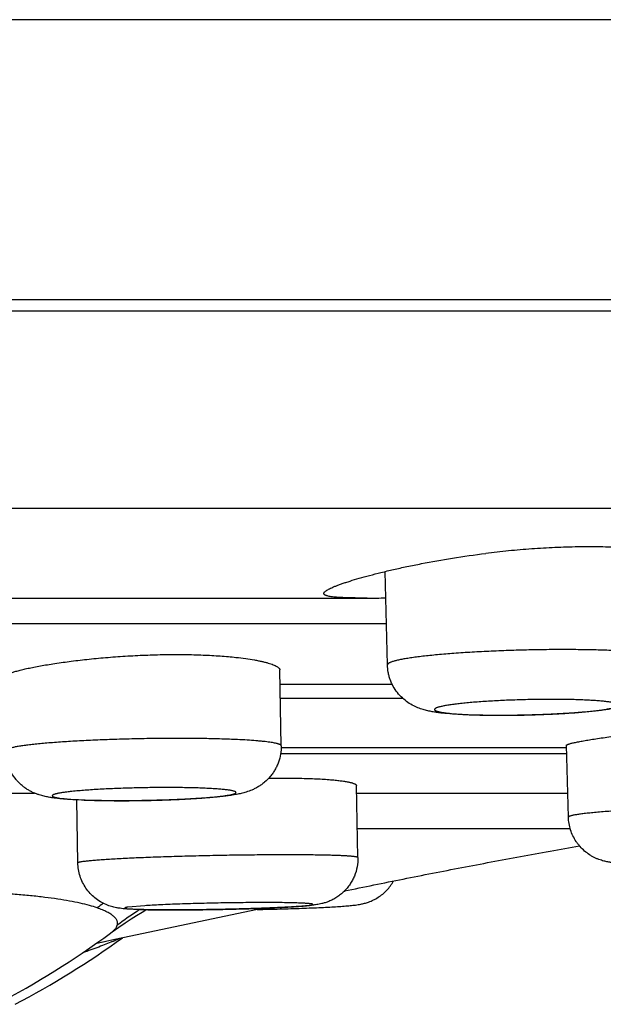
# Model space of a CAD drawing. Units: inches. Extents: x 0 to 11, y 0 to 8.5.
# Drawn here: x 6 to 6.2, y 2.4 to 2.8 of the extents above; entities that cross this region are included whole.
import ezdxf

# ---------------------------------------------------------------- set-up
doc = ezdxf.new("R2010")
doc.units = ezdxf.units.IN
doc.header["$LTSCALE"] = 0.605
doc.header["$MEASUREMENT"] = 0
doc.layers.get('0').update_dxf_attribs({"linetype": 'CONTINUOUS'})

msp = doc.modelspace()

# ---------------------------------------------------------------- linework, layer by layer
at = {"color": 7, "linetype": 'CONTINUOUS'}
for p, q in [((8.6835888975, 2.8096622999), (2.4835888975, 2.8096622999)), ((8.6835888975, 2.6896622999), (2.4835888975, 2.6896622999)), ((2.9774384157, 2.6849103066), (8.1905646575, 2.6849103066)), ((8.0133370871, 2.6002853139), (3.1548084932, 2.6002853139)), ((6.1572383014, 2.5333485246), (6.1562752054, 2.5733338555)), ((5.7522226694, 2.5619608603), (6.1485179146, 2.5619608603)), ((6.156815765, 2.5508911757), (5.7522688957, 2.5508911757)), ((6.111713861, 2.4986761066), (6.1111327752, 2.5311831629)), ((6.1112414459, 2.5251039143), (6.1592502362, 2.5251039143)), ((6.1638226512, 2.5189874945), (6.1113507811, 2.5189874945)), ((6.1846555168, 2.5124948228), (6.1890750957, 2.5121673901)), ((6.1117138609, 2.4979761085), (6.2339216791, 2.4979761085)), ((6.2347590965, 2.4681209888), (6.2339216791, 2.4988995722)), ((6.2340201542, 2.4952802025), (6.11147144, 2.4952802025)), ((6.1445891997, 2.4507924159), (6.1439975149, 2.4816424471)), ((5.9500269808, 2.4783885637), (6.0060890118, 2.4783885637)), ((6.0215861618, 2.4757834584), (6.0261554983, 2.4755126232)), ((6.0246563689, 2.4484921772), (6.0241389592, 2.4754695559)), ((6.1440599224, 2.4783885637), (6.2344797384, 2.4783885637)), ((6.235547218, 2.463115422), (6.1443528519, 2.463115422)), ((6.0392348045, 2.4155486885), (6.1035372659, 2.429099934)), ((6.0532692817, 2.4302081625), (6.0460326987, 2.4295731341)), ((6.0461461297, 2.4288661198), (6.050817125, 2.4285927016)), ((6.0498252284, 2.4260605814), (6.0521242923, 2.4274791129)), ((6.0521242923, 2.4274791129), (6.0538039566, 2.4284816835)), ((6.0327156089, 2.4142202567), (6.0368222686, 2.4150519382)), ((6.0327175816, 2.4142106033), (6.0392338912, 2.4155531168))]:
    msp.add_line(p, q, dxfattribs=at)
msp.add_lwpolyline([(6.0386289318, 2.4184543245), (6.0393967203, 2.4190159559), (6.0421851191, 2.4209996519), (6.0448584572, 2.4228320212), (6.0474057563, 2.4245160744), (6.0498252284, 2.4260605814)], dxfattribs=at)
for centre, radius, start, end in [((6.1470642107, 3.7264204416), 1.1644604893, 270.0715276549, 270.4665675205), ((6.1997008386, 2.6942993144), 0.1824416187, 266.661096598, 267.1721309381), ((6.0383992022, 2.3250960482), 0.1548893011, 95.2468294355, 96.3342852582), ((6.0372454265, 2.711876201), 0.2366235987, 267.313712851, 267.7179641407), ((6.1688452547, 2.2617809325), 0.2156576849, 128.1981997278, 129.0564906096), ((6.1722106332, 2.2452125143), 0.2197153875, 123.7369547492, 126.4988664023), ((6.1725107855, 2.2447672645), 0.2202523545, 123.4355103819, 123.7375588398), ((6.0583708497, 2.6436843823), 0.2152242781, 267.9886774353, 268.6472477772), ((5.8060037402, 2.7360796227), 0.3937007874, 297.8454755665, 306.2189461981), ((5.8139069668, 2.7360796227), 0.3937007874, 297.8454755663, 305.7332250924), ((6.0090167649, 2.4854110005), 0.0768547295, 293.2801268733, 294.9994003451), ((6.0155846659, 2.4713212342), 0.0613093497, 295.0011666561, 296.0257543897)]:
    msp.add_arc(centre, radius, start, end, dxfattribs=at)
for points, knots in [([(6.1300139768, 2.5639078679), (6.1300139638, 2.5639590079), (6.1300292216, 2.5640669972), (6.1300926526, 2.5642281312), (6.1301958313, 2.5643942357), (6.1303382806, 2.5645658948), (6.130519886, 2.5647436479), (6.1308323587, 2.5650038951), (6.1313269705, 2.5653403898), (6.1320446099, 2.5657501329), (6.132916046, 2.5661850251), (6.1339396481, 2.566644212), (6.1351136767, 2.5671266357), (6.1364358415, 2.5676311862), (6.1379035935, 2.5681564859), (6.1395140739, 2.5687011014), (6.1419325179, 2.5694782315), (6.1452896791, 2.5704813999), (6.1497054417, 2.5716977956), (6.1546058219, 2.5729483308), (6.1599572956, 2.5742154871), (6.1657242155, 2.5754805617), (6.1741180315, 2.5771794526), (6.1853467057, 2.579163001), (6.1945626511, 2.580471945), (6.1993352222, 2.5810629583)], [0, 0, 0, 0, 0.0021298789, 0.0044842778, 0.007164895, 0.0102399594, 0.0137534716, 0.0177340479, 0.0271626044, 0.038618095, 0.0521325121, 0.0677076016, 0.0853328682, 0.1049883413, 0.1266413144, 0.1502548408, 0.1757898454, 0.2324337074, 0.2961665798, 0.3665356959, 0.4430535375, 0.525196861, 0.6124159454, 0.7997138205, 1, 1, 1, 1]), ([(6.3071792418, 2.5699781036), (6.3071792445, 2.5701094873), (6.3071550604, 2.5703784304), (6.3070493142, 2.5707807726), (6.3068747204, 2.5711866906), (6.3065369038, 2.5717556049), (6.305925446, 2.5724726418), (6.3049589288, 2.5733035351), (6.3037315354, 2.5741380941), (6.3022454554, 2.5749717483), (6.3005034698, 2.575799925), (6.2985095904, 2.5766169437), (6.2962687416, 2.5774171588), (6.2937866531, 2.5781949014), (6.2910698163, 2.5789442241), (6.2881255286, 2.5796596815), (6.2849617962, 2.5803355769), (6.2803406461, 2.5811995721), (6.2740824914, 2.5821354014), (6.2660454466, 2.5829964865), (6.2573958369, 2.5835923113), (6.2482455531, 2.5839011118), (6.238716207, 2.5839112819), (6.2289366427, 2.5836221402), (6.2190382874, 2.5830441083), (6.2091532382, 2.582197442), (6.202591318, 2.5814661783), (6.1993352222, 2.5810629583)], [0, 0, 0, 0, 0.0035379938, 0.0072287264, 0.0111584419, 0.0153979122, 0.0250052032, 0.0363648487, 0.0496372837, 0.0649070268, 0.0822078918, 0.1015463772, 0.1229085483, 0.1462641178, 0.1715745398, 0.1987877431, 0.2278457136, 0.258681694, 0.3253740529, 0.3981802013, 0.4762933006, 0.5587962415, 0.6446789857, 0.7328634325, 0.8222236509, 0.9116478141, 1, 1, 1, 1]), ([(6.1485179148, 2.5619608598), (6.1471116156, 2.5619608661), (6.1444666474, 2.5619699399), (6.1412680569, 2.5620191257), (6.1389674895, 2.5620893902), (6.1374423834, 2.5621551204), (6.1360547646, 2.5622370336), (6.1348069195, 2.5623363457), (6.1337008184, 2.5624539724), (6.13273801, 2.5625907178), (6.1319198976, 2.5627476071), (6.1313315294, 2.5629023689), (6.130936832, 2.5630413904), (6.1306933442, 2.5631457996), (6.1304865091, 2.5632559904), (6.1303162513, 2.5633723234), (6.1301825141, 2.5634953067), (6.1300855808, 2.5636257632), (6.1300266972, 2.5637641756), (6.1300139888, 2.5638605885), (6.1300139768, 2.5639078679)], [0, 0, 0, 0, 0.2220346134, 0.4176005868, 0.5050470066, 0.585423502, 0.6586087171, 0.7245021482, 0.7830453518, 0.8342063119, 0.8779941529, 0.9145128984, 0.9301223419, 0.9440266227, 0.9563030868, 0.9670680218, 0.9764992682, 0.9848625631, 0.9925352641, 1, 1, 1, 1]), ([(6.2577866337, 2.539258603), (6.2555885321, 2.5393869808), (6.2509395099, 2.5395999043), (6.2436394691, 2.5398001777), (6.2357491592, 2.5398950166), (6.2274388837, 2.5398819734), (6.2188877391, 2.5397609826), (6.2102802303, 2.539534565), (6.2018020065, 2.5392076104), (6.1936359204, 2.5387873821), (6.1859580905, 2.538283196), (6.1799433376, 2.537789765), (6.175499996, 2.5373558399), (6.1724844766, 2.5370261386), (6.1697054154, 2.5366847234), (6.1671777359, 2.5363335232), (6.1649150111, 2.5359745783), (6.1629292074, 2.5356102245), (6.1612308523, 2.5352425155), (6.1600027959, 2.5349208163), (6.1591736555, 2.5346572171), (6.1586633478, 2.5344708901), (6.1582302177, 2.5342852982), (6.1578744705, 2.5341007175), (6.1575958173, 2.5339168057), (6.1573933462, 2.5337332942), (6.1572834567, 2.533569984), (6.1572431197, 2.5334411419), (6.1572375748, 2.5333788027), (6.1572383019, 2.5333485246)], [0, 0, 0, 0, 0.0651536432, 0.1376984928, 0.2160840417, 0.2986398789, 0.3835967428, 0.469135138, 0.5534217387, 0.634651174, 0.711085544, 0.7810935268, 0.8132170879, 0.843189106, 0.87085352, 0.8960661562, 0.9186989018, 0.9386409327, 0.9557996048, 0.9701095142, 0.9761839875, 0.9815384441, 0.9861788416, 0.9901182512, 0.9933838933, 0.9960308172, 0.9981656116, 0.9991038006, 1, 1, 1, 1]), ([(5.9930593216, 2.528074162), (5.9930581908, 2.5281369834), (5.9930881244, 2.5282752739), (5.9932122353, 2.5284710731), (5.993410202, 2.5286694358), (5.9936828185, 2.5288730903), (5.9940306138, 2.529083045), (5.9944539078, 2.52929928), (5.994952492, 2.5295216042), (5.9957611612, 2.5298430888), (5.9969590967, 2.5302508029), (5.9986167582, 2.5307369672), (6.0005545746, 2.5312384853), (6.0027623424, 2.5317513713), (6.0052287106, 2.5322712537), (6.0079407148, 2.532793569), (6.0108842822, 2.5333136694), (6.0152222635, 2.53401783), (6.0211013979, 2.5348532441), (6.0286200825, 2.5357443185), (6.036634484, 2.5365129634), (6.04497755, 2.5371260676), (6.0534742501, 2.537556501), (6.0619451492, 2.5377849841), (6.07021055, 2.537801371), (6.0780948192, 2.5376052681), (6.0843477374, 2.5372656491), (6.0890321346, 2.5368902027), (6.0912555351, 2.5366713111), (6.0923340271, 2.5365538766)], [0, 0, 0, 0, 0.0018736624, 0.0040902471, 0.0068308302, 0.0101894651, 0.0142145919, 0.0189321211, 0.0243552753, 0.0304880104, 0.0448771347, 0.0620693636, 0.0819931011, 0.1045589717, 0.1296536428, 0.1571528218, 0.1869146121, 0.2187883853, 0.2882027873, 0.3639741417, 0.4445491637, 0.5282718747, 0.6134175513, 0.698226164, 0.780944518, 0.8598674671, 0.9333817475, 0.9676488548, 1, 1, 1, 1]), ([(6.0923340271, 2.5365538766), (6.0937374656, 2.5364010595), (6.096391466, 2.5360761369), (6.0995975335, 2.5355773809), (6.1019178973, 2.5351420651), (6.1034684285, 2.5348142829), (6.1048847172, 2.5344757811), (6.1061632495, 2.5341283762), (6.107300814, 2.5337738734), (6.1082946564, 2.5334139508), (6.1091425829, 2.5330505215), (6.1098433815, 2.5326851074), (6.1103960138, 2.5323190192), (6.1107512562, 2.5319975426), (6.110949632, 2.5317380816), (6.1110521134, 2.5315535054), (6.1111156335, 2.5313687628), (6.1111316178, 2.5312439216), (6.1111326965, 2.5311831801)], [0, 0, 0, 0, 0.2110559678, 0.3996746359, 0.4849574, 0.5639795925, 0.6365802655, 0.7026291462, 0.762015491, 0.8146663018, 0.8605841142, 0.8998441475, 0.9326559523, 0.9594923846, 0.9709592438, 0.9813482215, 0.9909176351, 1, 1, 1, 1]), ([(6.2753142918, 2.5361925303), (6.2753431436, 2.5349946785), (6.2752235924, 2.5331883889), (6.2747437969, 2.5308390038), (6.27422813, 2.5291172759), (6.2735615478, 2.5274525494), (6.2727517508, 2.5258591832), (6.2718097303, 2.5243506214), (6.2707460188, 2.5229417161), (6.2695782747, 2.5216433594), (6.268324442, 2.5204688273), (6.267011706, 2.5194267117), (6.2656715783, 2.5185222856), (6.2643364202, 2.5177590282), (6.2626684187, 2.5169440819), (6.2610540242, 2.5163190156), (6.2595138059, 2.515833364), (6.2584400366, 2.5155358782), (6.2573896042, 2.5152753667), (6.2559902401, 2.5149647805), (6.2541929931, 2.514621113), (6.25194245, 2.5142596289), (6.2495439071, 2.513929678), (6.2469752739, 2.513623605), (6.2442300022, 2.5133383262), (6.2402364219, 2.5129749241), (6.2348815798, 2.5125795612), (6.2281134206, 2.5122013966), (6.2210241727, 2.5119174004), (6.2138123042, 2.5117350739), (6.2066843783, 2.5116596547), (6.1998411766, 2.5116935007), (6.1934625105, 2.5118366545), (6.1893873778, 2.5120140673), (6.1874550103, 2.5121269252)], [0, 0, 0, 0, 0.0359021205, 0.0538547157, 0.0717836466, 0.0896767104, 0.1075151036, 0.1252682386, 0.1428980847, 0.1603442283, 0.1775275545, 0.1943150371, 0.2105130168, 0.2259242554, 0.2403579529, 0.2661070622, 0.2776947429, 0.2887424868, 0.2994864316, 0.3101195028, 0.3316891188, 0.3543018815, 0.3784108739, 0.4042295134, 0.4318079198, 0.4611088188, 0.5243825331, 0.5926817174, 0.6642135364, 0.7369625373, 0.8088351656, 0.877794498, 0.9420010349, 1, 1, 1, 1]), ([(6.1874550103, 2.5121269252), (6.185921051, 2.5122165144), (6.1836883834, 2.5123728944), (6.1808001506, 2.5126550741), (6.1788081847, 2.5128944252), (6.1768840426, 2.5131813521), (6.1749605425, 2.5135429466), (6.1729450964, 2.5140310838), (6.1707543196, 2.5147351644), (6.1683803964, 2.5157679685), (6.165925344, 2.5172217086), (6.1635574798, 2.519122346), (6.161434673, 2.5214336106), (6.1596704478, 2.5240902294), (6.1585617007, 2.5265276883), (6.1579151046, 2.5285711154), (6.1574337974, 2.5306646299), (6.1572641514, 2.5322752938), (6.1572383014, 2.5333485246)], [0, 0, 0, 0, 0.1114901805, 0.1623596571, 0.2105492688, 0.2570471354, 0.3034902977, 0.3525147785, 0.40742, 0.4702548989, 0.5399602044, 0.613811067, 0.6897598064, 0.7667459037, 0.8442573436, 0.8831563243, 0.9221062791, 1, 1, 1, 1]), ([(6.2444222119, 2.5181514908), (6.243519209, 2.5182042297), (6.241640772, 2.5182991088), (6.2376314496, 2.5184504204), (6.2322148085, 2.518562501), (6.225363705, 2.5185817933), (6.2182170916, 2.5184875624), (6.2121876373, 2.5183162208), (6.2074014541, 2.5181237976), (6.2039112943, 2.5179549733), (6.2005314724, 2.5177624429), (6.1972909878, 2.5175478018), (6.1942177283, 2.5173130402), (6.1913380314, 2.5170601251), (6.1886766707, 2.5167914557), (6.1862564053, 2.5165093246), (6.1840979564, 2.516216572), (6.1822197098, 2.5159157334), (6.1808392643, 2.5156496081), (6.1798884931, 2.5154300018), (6.1792911831, 2.5152733782), (6.1787740478, 2.5151168726), (6.1783380858, 2.5149608513), (6.1779835322, 2.5148056996), (6.1777106249, 2.5146518666), (6.1775388959, 2.5145158082), (6.1774492946, 2.5144046849), (6.1774077753, 2.514326573), (6.1773879464, 2.5142477583), (6.1773916938, 2.5141397495), (6.1774455915, 2.5140341496), (6.1775307455, 2.5139410337), (6.1776573101, 2.5138360541), (6.1778725603, 2.5137108634), (6.1781963809, 2.5135716761), (6.1786019515, 2.5134353925), (6.1790887746, 2.5133023259), (6.1796562244, 2.51317289), (6.180303127, 2.5130474049), (6.1810281796, 2.5129262358), (6.1818299154, 2.5128097204), (6.1830462714, 2.5126549511), (6.183997239, 2.5125562642), (6.1846555168, 2.5124948228)], [0, 0, 0, 0, 0.0360736872, 0.0750057831, 0.1600049492, 0.2521224599, 0.3482213555, 0.445029762, 0.4926676148, 0.5392498308, 0.5843805948, 0.6276737914, 0.6687635741, 0.707298843, 0.7429572055, 0.7754361844, 0.8044697276, 0.8298187091, 0.851288962, 0.8605196875, 0.8687299669, 0.8759111319, 0.882060108, 0.8871877728, 0.8913240161, 0.8945357417, 0.895842272, 0.8969916118, 0.8980365493, 0.899046353, 0.90124211, 0.9025627041, 0.9040788659, 0.9077773682, 0.9124433762, 0.9181197999, 0.9248254829, 0.932563312, 0.9413257998, 0.9511017085, 0.9618771889, 0.9736333624, 1, 1, 1, 1]), ([(6.1906999737, 2.5120798624), (6.1927447076, 2.5119784988), (6.1970815741, 2.5118279077), (6.2038729416, 2.5117339442), (6.2111409833, 2.511761804), (6.2186168887, 2.5119110852), (6.2248509102, 2.512134232), (6.2297331509, 2.5123712718), (6.2332371868, 2.5125728198), (6.2365881615, 2.5127980643), (6.2397549251, 2.5130447631), (6.2427081394, 2.5133106545), (6.2454203994, 2.5135930269), (6.2478666019, 2.5138892266), (6.2497268473, 2.514153653), (6.2510644412, 2.5143729012), (6.2519507615, 2.5145329509), (6.2527553815, 2.5146942868), (6.2534764587, 2.5148565322), (6.2541124491, 2.5150191948), (6.254661985, 2.5151817959), (6.2551241071, 2.5153438884), (6.2554979779, 2.5155050396), (6.2557509034, 2.5156458865), (6.2559049016, 2.5157609638), (6.2559904156, 2.5158415335), (6.2560535755, 2.5159222681), (6.2560940749, 2.5160036596), (6.2561109018, 2.5160858995), (6.2561000341, 2.5161992676), (6.2560350743, 2.5163078788), (6.2559381743, 2.516403711), (6.2557950488, 2.5165124313), (6.2555552125, 2.5166417843), (6.2551970923, 2.5167855626), (6.2547507481, 2.5169261228), (6.2542168493, 2.5170631019), (6.2535962595, 2.5171960596), (6.2528903759, 2.5173246145), (6.2521007338, 2.5174483761), (6.2508868969, 2.5176134336), (6.2491737922, 2.5178011984), (6.2468954785, 2.5179949724), (6.245277472, 2.5181015402), (6.2444222119, 2.5181514908)], [0, 0, 0, 0, 0.0787106894, 0.1668204412, 0.2611202275, 0.3581342573, 0.4542934499, 0.500942199, 0.5460615023, 0.5892342487, 0.6300661201, 0.6681807645, 0.7032330474, 0.7349041374, 0.7629123994, 0.7754650641, 0.7870152155, 0.7975382259, 0.8070137875, 0.8154285798, 0.8227726501, 0.8290414547, 0.8342447117, 0.8384133901, 0.8401314289, 0.8416243114, 0.8429179043, 0.8440528766, 0.8450888771, 0.8461031216, 0.8483664477, 0.8497504667, 0.8513475793, 0.8552541028, 0.8601821431, 0.866169588, 0.8732317143, 0.8813671811, 0.8905657823, 0.9008139664, 0.9120947008, 0.9376612796, 0.9670616681, 1, 1, 1, 1]), ([(6.2339217026, 2.4988995768), (6.2339212097, 2.4989173559), (6.2339304282, 2.4989570331), (6.2339687492, 2.4990123102), (6.2340296561, 2.499068343), (6.2341137468, 2.4991260806), (6.2342212777, 2.4991858997), (6.2343524595, 2.4992478515), (6.2345073459, 2.4993119625), (6.2347599479, 2.4994056171), (6.2351357957, 2.4995259696), (6.2356584689, 2.4996723481), (6.2362742791, 2.4998273073), (6.2369822733, 2.499990724), (6.2377813569, 2.5001624102), (6.2390237909, 2.5004135498), (6.2407941707, 2.5007432971), (6.2431712911, 2.5011523397), (6.245871757, 2.5015871497), (6.2488777566, 2.5020439945), (6.2521696522, 2.5025183731), (6.2557259203, 2.5030053929), (6.2595234291, 2.5034996418), (6.2635375839, 2.5039954157), (6.2692447616, 2.5046621783), (6.2767166866, 2.5054577716), (6.28595508, 2.5063062804), (6.2953785397, 2.507018389), (6.3047431793, 2.5075542634), (6.3138049611, 2.5078833096), (6.3210593055, 2.5079720638), (6.3265321885, 2.5079189134), (6.3303257639, 2.5078218979), (6.333875329, 2.5076683475), (6.3371579057, 2.5074608161), (6.3401517396, 2.5072022702), (6.342046114, 2.5069871508), (6.3429408722, 2.5068696239)], [0, 0, 0, 0, 0.0004860266, 0.001072965, 0.0018143961, 0.0027370085, 0.0038543243, 0.0051736757, 0.0066992969, 0.0084337474, 0.0125342855, 0.0174789134, 0.0232643657, 0.0298851976, 0.0373337358, 0.0455981789, 0.0645226359, 0.0865414644, 0.1115100337, 0.1392662608, 0.1696273945, 0.2023945895, 0.2373530893, 0.2742746844, 0.3129202119, 0.3943703535, 0.4796036307, 0.5664265025, 0.6526025497, 0.7359089328, 0.8141975498, 0.8508275296, 0.8854658328, 0.9178918275, 0.9479100798, 0.9753393261, 1, 1, 1, 1]), ([(6.092963663, 2.5013308335), (6.0907417183, 2.5014351898), (6.0860608311, 2.5016091704), (6.0787356736, 2.5017746925), (6.0708620401, 2.5018551766), (6.0626057279, 2.5018486495), (6.0541402741, 2.5017549952), (6.0456438402, 2.5015761334), (6.0372951506, 2.5013158439), (6.0292698296, 2.5009797893), (6.0217366934, 2.5005752459), (6.015841061, 2.5001780962), (6.0114892762, 2.4998280092), (6.0085384906, 2.4995617986), (6.0058200753, 2.4992857124), (6.0033483513, 2.4990013587), (6.001136189, 2.4987103119), (5.9991952287, 2.4984143812), (5.9977537277, 2.4981549939), (5.9967448133, 2.4979426194), (5.9960963557, 2.4977903263), (5.9955222862, 2.4976380099), (5.9950232289, 2.4974859242), (5.9945996421, 2.4973343841), (5.9942515606, 2.4971836268), (5.9939791044, 2.4970338532), (5.9938036503, 2.4969018661), (5.9937064991, 2.4967942502), (5.9936575926, 2.4967184199), (5.9936282016, 2.4966420416), (5.9936220955, 2.4965901227), (5.9936225309, 2.4965651436)], [0, 0, 0, 0, 0.0667750567, 0.140606842, 0.2199475356, 0.3031439241, 0.3884522143, 0.4740869247, 0.5582543378, 0.6391925222, 0.7152085268, 0.7847152001, 0.8165693718, 0.8462670387, 0.8736542609, 0.8985924214, 0.9209536243, 0.9406305216, 0.957527839, 0.9649127928, 0.9715791287, 0.9775215953, 0.9827393745, 0.9872360691, 0.9910207714, 0.9941131243, 0.9965563803, 0.9975633697, 0.9984513393, 0.9992500283, 1, 1, 1, 1]), ([(6.1117138207, 2.4986761059), (6.1117108008, 2.4988493655), (6.1114857001, 2.4990447105), (6.1112149005, 2.4991965028), (6.1109986996, 2.4992967237), (6.1107468368, 2.4993943773), (6.1104564715, 2.4994914883), (6.1101286502, 2.4995873139), (6.1096183141, 2.4997194985), (6.1088866773, 2.4998784635), (6.1078973468, 2.5000565723), (6.1067637899, 2.5002287217), (6.1054889652, 2.5003944779), (6.104076162, 2.5005532489), (6.1025289731, 2.5007045443), (6.1002097155, 2.5009027511), (6.0970073481, 2.5011243917), (6.094362871, 2.501265118), (6.092963663, 2.5013308335)], [0, 0, 0, 0, 0.0271288419, 0.0376836165, 0.0499866492, 0.0640975891, 0.0800534532, 0.0978739334, 0.1175668552, 0.1625716114, 0.2150477907, 0.2749196223, 0.3420527218, 0.4162965479, 0.4974846268, 0.5854217449, 0.7807049718, 1, 1, 1, 1]), ([(6.0248810042, 2.4754837879), (6.0232784116, 2.4755590556), (6.020954137, 2.4756903146), (6.0179594442, 2.4759279415), (6.0159281577, 2.4761269206), (6.0139963754, 2.4763625444), (6.0124244203, 2.4766060522), (6.0111632674, 2.476844846), (6.0101755279, 2.4770608448), (6.0091326438, 2.4773245044), (6.0080192724, 2.4776559754), (6.0068287561, 2.4780729996), (6.005570947, 2.4785967004), (6.0042687586, 2.4792386129), (6.0029546012, 2.4800070355), (6.0016590147, 2.4808988951), (6.000410688, 2.4819114807), (5.9992298318, 2.4830353431), (5.9977663607, 2.4846757123), (5.9961868233, 2.486959413), (5.9950046677, 2.489481976), (5.9943197451, 2.4916019842), (5.9938141593, 2.4937757781), (5.9936424202, 2.495450246), (5.9936224907, 2.4965651429)], [0, 0, 0, 0, 0.1134661683, 0.1646192161, 0.2124531875, 0.2578030635, 0.3022391737, 0.3249230511, 0.3485720956, 0.3737360316, 0.4009831033, 0.4307024765, 0.4629089011, 0.4972833027, 0.5333011885, 0.5704786055, 0.6084146207, 0.6468631715, 0.6856411348, 0.7637418965, 0.8422904253, 0.8816914306, 0.9211377956, 1, 1, 1, 1]), ([(6.1117138609, 2.4986761066), (6.1117351583, 2.4974846925), (6.1115627579, 2.4950937832), (6.1108149084, 2.4921952863), (6.1099171768, 2.4899900445), (6.1091006597, 2.4884069252), (6.108150273, 2.4869074429), (6.1067257636, 2.4850488798), (6.1050834349, 2.4833992203), (6.1032844353, 2.4820051304), (6.1019128886, 2.4811066205), (6.1005432337, 2.480354246), (6.0988451226, 2.4795660481), (6.0972196274, 2.4789812089), (6.095692737, 2.4785438404), (6.0946537102, 2.4782856183), (6.0936485127, 2.4780641975), (6.0923191939, 2.4778046296), (6.0906143069, 2.4775207939), (6.0884757453, 2.4772248053), (6.0861863474, 2.4769555144), (6.0837217941, 2.4767058907), (6.0810748271, 2.4764731881), (6.0771988769, 2.47617611), (6.0719745329, 2.4758532073), (6.065341921, 2.47554479), (6.0583580401, 2.4753132314), (6.0512197937, 2.4751647257), (6.0441335831, 2.4751035736), (6.0373025073, 2.4751316045), (6.0309131181, 2.475248554), (6.026823214, 2.4753925697), (6.0248810042, 2.4754837879)], [0, 0, 0, 0, 0.036181618, 0.072331901, 0.0903851634, 0.1083944213, 0.126345201, 0.1442148575, 0.1794274878, 0.1966094869, 0.2132633664, 0.2291581994, 0.2440163, 0.2700725688, 0.2814997218, 0.2922375707, 0.3025748628, 0.3127500633, 0.3333599692, 0.3550442572, 0.378298403, 0.4033501494, 0.4302576917, 0.4589783183, 0.5213818843, 0.5891823059, 0.6605809659, 0.7335495599, 0.8059680295, 0.8757477227, 0.940962158, 1, 1, 1, 1]), ([(6.1063851097, 2.4847802849), (6.1092032507, 2.4848280107), (6.1145865426, 2.4848700122), (6.1211367948, 2.4847759285), (6.1259465384, 2.4846055875), (6.1291790283, 2.4844411244), (6.132131155, 2.4842385466), (6.1340018538, 2.4840714888), (6.1348867224, 2.4839806337)], [0, 0, 0, 0, 0.2964052344, 0.5660955478, 0.6888335779, 0.8025105216, 0.9064557921, 1, 1, 1, 1]), ([(6.1348867224, 2.4839806337), (6.1355831963, 2.4839091223), (6.1368917594, 2.4837609142), (6.1387209698, 2.4835039964), (6.1402859064, 2.4832292605), (6.1414183865, 2.4829773236), (6.1421841593, 2.4827641654), (6.1426562469, 2.4826107973), (6.1430578909, 2.4824556122), (6.1433889473, 2.4822991186), (6.1436497189, 2.4821413125), (6.1438409375, 2.4819822201), (6.1439474954, 2.4818390839), (6.1439894229, 2.4817249546), (6.14399697, 2.4816694468), (6.1439974953, 2.4816424479)], [0, 0, 0, 0, 0.2181346157, 0.410259045, 0.575411965, 0.7130630949, 0.7714987842, 0.8230095902, 0.8676561686, 0.90556246, 0.9369695667, 0.9623638148, 0.9827178721, 0.9915866168, 1, 1, 1, 1]), ([(6.0798828145, 2.4804595682), (6.0788999017, 2.4805057318), (6.0768564184, 2.4805882455), (6.0725034936, 2.480717565), (6.0666466718, 2.480808001), (6.0592824106, 2.4808102916), (6.0516772989, 2.4807079549), (6.04412371, 2.4805049991), (6.03691189, 2.4802092955), (6.0312443361, 2.4798864094), (6.0270886151, 2.4795846546), (6.0251583315, 2.479421426), (6.0242351156, 2.4793363615)], [0, 0, 0, 0, 0.0530059991, 0.1101652076, 0.2345839568, 0.368522346, 0.5068514339, 0.6442812753, 0.7755536488, 0.8956518644, 0.9500574655, 1, 1, 1, 1]), ([(6.0278234275, 2.4754402617), (6.0299104505, 2.475356816), (6.0343191483, 2.475232389), (6.0411983658, 2.4751543455), (6.0485152393, 2.475177096), (6.0547649388, 2.4752798447), (6.0597786166, 2.4754124688), (6.0634682647, 2.475535403), (6.0670609091, 2.4756808576), (6.0705231582, 2.4758474039), (6.0738229065, 2.4760335366), (6.0769294683, 2.4762373812), (6.079814064, 2.4764570653), (6.0824499103, 2.4766903219), (6.084812608, 2.476934947), (6.086599538, 2.4771537062), (6.0878756794, 2.4773353788), (6.0887136795, 2.4774675966), (6.0894688242, 2.4776008445), (6.0901393985, 2.4777347946), (6.0907239453, 2.4778690245), (6.0912213362, 2.4780030462), (6.0916304985, 2.4781365477), (6.0919139804, 2.4782531767), (6.0920938109, 2.478348797), (6.0921973086, 2.4784155741), (6.0922785798, 2.4784822434), (6.0923377179, 2.4785491943), (6.0923744305, 2.4786172597), (6.092387034, 2.4786869155), (6.0923739744, 2.4787562159), (6.0923367469, 2.4788231123), (6.0922771466, 2.4788880385), (6.0921954582, 2.4789518474), (6.0920915438, 2.4790149455), (6.0919109298, 2.4791041997), (6.091626495, 2.4792106895), (6.0912165018, 2.4793295883), (6.0907183071, 2.4794459141), (6.0901328977, 2.4795592747), (6.0894614504, 2.4796692894), (6.0887055414, 2.479775643), (6.0878668715, 2.4798780166), (6.0865895495, 2.4800142027), (6.0848009264, 2.4801693628), (6.0824370477, 2.4803297302), (6.0807643591, 2.4804181654), (6.0798828145, 2.4804595682)], [0, 0, 0, 0, 0.0806014269, 0.1701838628, 0.2654731463, 0.3629478366, 0.4113812958, 0.4590146868, 0.5054071372, 0.55013182, 0.592774075, 0.6329434442, 0.6702682199, 0.7044090869, 0.7350535957, 0.7619271642, 0.7738741058, 0.7847942085, 0.794663669, 0.8034629726, 0.8111796237, 0.8178045029, 0.8233342034, 0.8277810351, 0.8296101443, 0.8311870397, 0.832526769, 0.8336546791, 0.8346140915, 0.8354750667, 0.8363320263, 0.837280348, 0.8383919329, 0.8397121001, 0.8412679018, 0.8430756252, 0.8474794366, 0.8529639726, 0.8595417622, 0.8672140278, 0.8759705816, 0.8857951098, 0.896669499, 0.9085730912, 0.9353641198, 0.9659441773, 1, 1, 1, 1]), ([(6.0213104099, 2.4790397677), (6.0207222192, 2.4789738497), (6.0196168662, 2.478841836), (6.0182831756, 2.4786564685), (6.0173262077, 2.4785040951), (6.0166926422, 2.4783933485), (6.0161171818, 2.4782820365), (6.015600685, 2.478170383), (6.0151439026, 2.4780586134), (6.0147475009, 2.4779469678), (6.0144120523, 2.4778356646), (6.0141376293, 2.4777249559), (6.0139243419, 2.4776150975), (6.0137877152, 2.477518059), (6.0137134116, 2.4774384656), (6.0136772177, 2.4773826433), (6.0136569175, 2.4773261638), (6.0136533692, 2.4772692287), (6.0136668475, 2.4772128654), (6.0136966036, 2.4771577594), (6.0137419163, 2.4771037267), (6.0138290277, 2.4770273569), (6.0139808641, 2.4769358331), (6.0142120212, 2.4768339948), (6.0145043895, 2.4767335358), (6.014857708, 2.4766346851), (6.0152718209, 2.476537696), (6.0157461944, 2.4764428373), (6.0162801229, 2.4763502754), (6.0171075034, 2.4762245653), (6.0182842759, 2.4760776277), (6.0198621621, 2.475919426), (6.0209879453, 2.4758278487), (6.0215861618, 2.4757834584)], [0, 0, 0, 0, 0.109591201, 0.206111418, 0.2492964747, 0.2890099523, 0.3251957264, 0.3578168514, 0.3868439251, 0.412256036, 0.4340489539, 0.4522600695, 0.4669829662, 0.4784193503, 0.4830453448, 0.4870691859, 0.4906560665, 0.4940359738, 0.4974800384, 0.5012450406, 0.5055300002, 0.5104711166, 0.5226345963, 0.5381544288, 0.5571933524, 0.5798207739, 0.6060638885, 0.635926292, 0.6693828323, 0.7063917038, 0.7908735013, 0.8889296809, 1, 1, 1, 1]), ([(6.3438734572, 2.4725932317), (6.3429788708, 2.472638051), (6.3410859311, 2.4727191654), (6.3369142715, 2.4728529791), (6.3310320652, 2.4729615019), (6.3232848768, 2.4730069222), (6.3147696697, 2.4729696185), (6.3057081935, 2.4728502519), (6.2963363696, 2.4726515517), (6.2868982524, 2.4723785959), (6.2776396061, 2.472038537), (6.2688015298, 2.4716403527), (6.2618058144, 2.4712598633), (6.2565914562, 2.470930946), (6.2530272092, 2.4706831578), (6.2497287979, 2.4704294689), (6.2467176625, 2.4701715815), (6.2440134673, 2.4699113076), (6.2419607415, 2.4696864736), (6.2404854441, 2.4695046198), (6.2395075828, 2.469373804), (6.2386182464, 2.4692436738), (6.2378188599, 2.4691144691), (6.2371106554, 2.4689864661), (6.2364947112, 2.4688599855), (6.2359720154, 2.4687352522), (6.2355962338, 2.4686280702), (6.2353437771, 2.4685414684), (6.2351888934, 2.4684807269), (6.2350576997, 2.4684205859), (6.2349501401, 2.4683610435), (6.2348660254, 2.4683020162), (6.2348050897, 2.4682430948), (6.2347671532, 2.468183237), (6.2347586407, 2.4681405473), (6.2347591748, 2.468120991)], [0, 0, 0, 0, 0.024542103, 0.0519119133, 0.1143593044, 0.1857327927, 0.2641820668, 0.3476716352, 0.4340328454, 0.5210218779, 0.6063783762, 0.6878848424, 0.7634249009, 0.7983380316, 0.8310396262, 0.8613189779, 0.8889793489, 0.9138444304, 0.935753904, 0.9455571452, 0.9545724323, 0.9627850779, 0.9701833993, 0.9767585629, 0.9825027225, 0.987409852, 0.9914798305, 0.9932032016, 0.9947210246, 0.9960364751, 0.9971548423, 0.9980852678, 0.9988445302, 0.9994639641, 1, 1, 1, 1]), ([(6.2594199797, 2.4481560551), (6.2584007554, 2.4482071188), (6.2569102493, 2.4482969038), (6.2549558081, 2.4484702234), (6.2535256912, 2.4486334698), (6.2522975015, 2.4488189576), (6.2512422564, 2.4490194097), (6.2503546354, 2.4492188186), (6.2493873967, 2.4494752062), (6.2483442157, 2.4498044804), (6.2472417704, 2.4502164793), (6.2461049795, 2.4507187362), (6.2449592414, 2.4513108825), (6.243440269, 2.4522251164), (6.2416303633, 2.4535761719), (6.2400083117, 2.4551725025), (6.2388439529, 2.4565833962), (6.2377748426, 2.4580780906), (6.2366355404, 2.4600844826), (6.2356154148, 2.4626609778), (6.2349639158, 2.4653568999), (6.2347841741, 2.4671992824), (6.2347590965, 2.4681209888)], [0, 0, 0, 0, 0.0862664242, 0.1262006182, 0.1658519883, 0.207927673, 0.2311645269, 0.2566381431, 0.2848151243, 0.3157269408, 0.3490726224, 0.3842523145, 0.4207227927, 0.4580202972, 0.5340304603, 0.6110379273, 0.6497575616, 0.6885593793, 0.7662766606, 0.844119139, 0.9220563046, 1, 1, 1, 1]), ([(6.1388302557, 2.4365050465), (6.1430187689, 2.4373713276), (6.1513959968, 2.4390921377), (6.1639669318, 2.4416305101), (6.1765414123, 2.4441151584), (6.1933075147, 2.4473574865), (6.2142728429, 2.451295526), (6.2310584335, 2.4543529988), (6.2394509063, 2.4558651518)], [0, 0, 0, 0, 0.1252226165, 0.2503811319, 0.375467222, 0.5004832616, 0.7503365523, 1, 1, 1, 1]), ([(6.1355059254, 2.4516958221), (6.1345976214, 2.4517279377), (6.1326757318, 2.4517860541), (6.1284402224, 2.4518819281), (6.1224678898, 2.4519596794), (6.114601586, 2.4519922388), (6.1059547282, 2.4519655444), (6.0967524678, 2.4518800689), (6.0872343686, 2.4517377624), (6.0776482504, 2.4515422716), (6.0682437011, 2.4512986791), (6.0606319439, 2.4510569484), (6.0548165697, 2.4508428009), (6.0507275597, 2.4506773488), (6.0468595547, 2.4505053115), (6.0432377412, 2.4503278187), (6.0398857624, 2.4501460939), (6.0368254191, 2.4499613493), (6.0340766917, 2.4497749417), (6.03165742, 2.4495881261), (6.0298551695, 2.4494269468), (6.0285900624, 2.449296614), (6.0277768582, 2.4492040573), (6.0270562799, 2.4491123774), (6.0264294667, 2.4490218085), (6.0258974492, 2.4489325195), (6.0255143291, 2.4488557539), (6.025256349, 2.4487936103), (6.025098443, 2.448750159), (6.024964659, 2.4487071939), (6.0248549996, 2.448664739), (6.0247691943, 2.4486228825), (6.0247070182, 2.4485813013), (6.024666834, 2.4485393448), (6.0246561717, 2.4485064852), (6.0246564483, 2.4484921787)], [0, 0, 0, 0, 0.0245527943, 0.0519420027, 0.1144491013, 0.1859030086, 0.2644469062, 0.3480397138, 0.4345076209, 0.521601882, 0.6070573138, 0.6886515878, 0.7273325558, 0.7642634606, 0.7992046326, 0.8319281145, 0.8622223104, 0.8898894608, 0.9147519401, 0.9366477056, 0.9554386368, 0.9636312624, 0.9710044348, 0.9775483239, 0.983253647, 0.9881121825, 0.9921202775, 0.9938058289, 0.9952798136, 0.996543672, 0.9976001157, 0.9984543599, 0.9991173422, 0.9996134417, 1, 1, 1, 1]), ([(6.1445891997, 2.4507924159), (6.1446149586, 2.4494493657), (6.1443907276, 2.4467505465), (6.1434301017, 2.4435073956), (6.142282232, 2.4410747749), (6.1412401179, 2.439347728), (6.1400286339, 2.4377388785), (6.138666057, 2.4362642212), (6.1371701954, 2.4349417871), (6.135565142, 2.4337873084), (6.1338907599, 2.4328207914), (6.1322172576, 2.4320471885), (6.1306338507, 2.4314813911), (6.1288938985, 2.4309960713), (6.1270709866, 2.4306420586), (6.1250910026, 2.430375578), (6.1231561904, 2.430174858), (6.121059767, 2.4299970822), (6.118724582, 2.4298295806), (6.1161273623, 2.4296684897), (6.1121555254, 2.4294525652), (6.1066307774, 2.4292051236), (6.0994596732, 2.4289484977), (6.0917546533, 2.4287308363), (6.0837978206, 2.4285600413), (6.0758859443, 2.4284425852), (6.0683128882, 2.4283826636), (6.0613523636, 2.4283826607), (6.0560429887, 2.4284339483), (6.0522699863, 2.4285111992), (6.0505550112, 2.4285613415), (6.0497442815, 2.4285900071)], [0, 0, 0, 0, 0.0378123381, 0.0756193776, 0.094524433, 0.1134171533, 0.1322951629, 0.1511193813, 0.1698387323, 0.1884029197, 0.2066777474, 0.2241773481, 0.2402276105, 0.2539548137, 0.2749911458, 0.2924334966, 0.3101821016, 0.3297406151, 0.3516553691, 0.3760824615, 0.4029891347, 0.4636224599, 0.5317505624, 0.604975109, 0.6805949301, 0.755776616, 0.8277086327, 0.8937727682, 0.9517057245, 0.9771645887, 1, 1, 1, 1]), ([(6.1445891202, 2.4507924143), (6.1445888843, 2.4508046178), (6.1445804988, 2.4508316861), (6.1445495556, 2.45086709), (6.1445019081, 2.4509012239), (6.144436795, 2.4509348238), (6.144353958, 2.4509681235), (6.1442531941, 2.4510011082), (6.1441344692, 2.4510337717), (6.1439408907, 2.4510794871), (6.1436536393, 2.4511340885), (6.1432549872, 2.4511950916), (6.1427854436, 2.4512544458), (6.1422455152, 2.4513120286), (6.1416357998, 2.451367725), (6.1406856859, 2.4514428597), (6.1393292669, 2.4515291566), (6.1375045257, 2.4516200382), (6.1362004135, 2.4516712665), (6.1355059254, 2.4516958221)], [0, 0, 0, 0, 0.0039813026, 0.0088426768, 0.015103097, 0.0230105824, 0.0326872142, 0.0441977233, 0.0575760565, 0.0728410061, 0.1090657032, 0.1529105265, 0.2043730125, 0.2634274218, 0.3300168515, 0.4040737367, 0.5743001719, 0.7733281197, 1, 1, 1, 1]), ([(6.0497442815, 2.4285900071), (6.0487356402, 2.4286256704), (6.0472758431, 2.4286876796), (6.0453830429, 2.4288079919), (6.0440476393, 2.4289185865), (6.04263461, 2.429076093), (6.0409761726, 2.4293385946), (6.0389592699, 2.4298161313), (6.0366425766, 2.4306376881), (6.0342290794, 2.4318660671), (6.0319228849, 2.4334789319), (6.0298419692, 2.4354298222), (6.0280537095, 2.4376715742), (6.0266047511, 2.4401540186), (6.025528803, 2.4428235033), (6.0248513235, 2.4456219743), (6.0246747176, 2.4475354896), (6.0246563689, 2.4484921772)], [0, 0, 0, 0, 0.0840944533, 0.1217295525, 0.1580239937, 0.1957343711, 0.240172043, 0.2978536808, 0.3681890371, 0.4444632085, 0.522793599, 0.6018891516, 0.6813129081, 0.7608961734, 0.8405509044, 0.9202722952, 1, 1, 1, 1]), ([(6.1014523564, 2.4285811622), (6.104711539, 2.428642175), (6.1110748085, 2.4287864862), (6.1202182869, 2.429069104), (6.1273270953, 2.4293561671), (6.1324295209, 2.429613739), (6.1357172718, 2.4298066823), (6.1386199033, 2.4300079889), (6.141175622, 2.4302238851), (6.1431388808, 2.4304360456), (6.1446725687, 2.4306532953), (6.1459565054, 2.4308784743), (6.1474819984, 2.4312266931), (6.1492835376, 2.4317833103), (6.1512758207, 2.4326210621), (6.1533056574, 2.4337577617), (6.1552453884, 2.4351711601), (6.1570218086, 2.4368297372), (6.1585894729, 2.4387041023), (6.1594748315, 2.440076173), (6.1598734772, 2.4407870438)], [0, 0, 0, 0, 0.1571882721, 0.3069174298, 0.4411127737, 0.5002525208, 0.5532721476, 0.599921881, 0.6405519629, 0.676945895, 0.6951235911, 0.7152377415, 0.7397872203, 0.7705296346, 0.8060435605, 0.8438024085, 0.8824555131, 0.9214960616, 0.9606990529, 1, 1, 1, 1]), ([(6.0329619733, 2.4292444375), (6.031842907, 2.4296308663), (6.0294084972, 2.4303696855), (6.0254498438, 2.4313416489), (6.0209406451, 2.4322441338), (6.0158902869, 2.4330717936), (6.0103112615, 2.4338192443), (6.0042203752, 2.4344867299), (5.9976377124, 2.4350738922), (5.9905856586, 2.4355838415), (5.9830880628, 2.4360193524), (5.9722725556, 2.4365179507), (5.9578157836, 2.4369585212), (5.9394554634, 2.4372013473), (5.926769648, 2.4371854992), (5.9202262174, 2.4371306619)], [0, 0, 0, 0, 0.0313373282, 0.0672864371, 0.1078598858, 0.1530280526, 0.2027273363, 0.2568352507, 0.3152025508, 0.3776484393, 0.4439790714, 0.513988312, 0.6642274227, 0.8267931693, 1, 1, 1, 1]), ([(6.0415223755, 2.4218348077), (6.0415689524, 2.4219927754), (6.0416364365, 2.4223128085), (6.0416522568, 2.422801797), (6.0415807848, 2.423288528), (6.041423207, 2.4237720587), (6.0411811586, 2.4242523986), (6.0408551064, 2.4247295239), (6.0404452293, 2.4252033954), (6.0399514398, 2.4256739495), (6.0393735136, 2.4261410097), (6.0387110065, 2.4266040243), (6.0379635237, 2.4270623536), (6.0368096632, 2.4276896181), (6.0351436943, 2.4284494795), (6.0337257632, 2.4289808915), (6.032962126, 2.4292445605)], [0, 0, 0, 0, 0.0402309435, 0.0794540187, 0.1189073136, 0.1597886396, 0.2031536898, 0.2498612254, 0.3006030666, 0.3559283867, 0.4162668948, 0.4819489702, 0.5532368562, 0.6303435408, 0.8026513178, 1, 1, 1, 1]), ([(6.0460326987, 2.4295731341), (6.0459280271, 2.4295575574), (6.0457326, 2.4295269185), (6.0454609892, 2.4294783588), (6.0452316517, 2.429430485), (6.0450674757, 2.4293892611), (6.0449578392, 2.4293558281), (6.0448912513, 2.4293324506), (6.0448353171, 2.4293092935), (6.0447899879, 2.4292863601), (6.0447551164, 2.4292636075), (6.04473055, 2.4292408389), (6.0447160481, 2.4292172882), (6.0447129098, 2.4291821136), (6.0447397168, 2.429150028), (6.0447770258, 2.4291247498), (6.0448388648, 2.4290932704), (6.0449438492, 2.4290571269), (6.0450676787, 2.4290255648), (6.0451876507, 2.4290000106), (6.0453353841, 2.4289720602), (6.0455467346, 2.4289383979), (6.0458322537, 2.4289005665), (6.0460368631, 2.4288775882), (6.0461461297, 2.4288661198)], [0, 0, 0, 0, 0.1096077303, 0.204874033, 0.2857504315, 0.3522308324, 0.3801054437, 0.4044434148, 0.4252997863, 0.4427646904, 0.4569954889, 0.4682889127, 0.4772429783, 0.4850206625, 0.503245759, 0.5162159526, 0.5323286566, 0.5746652337, 0.6310401267, 0.6645809607, 0.7017095259, 0.7867564576, 0.8862051814, 1, 1, 1, 1]), ([(6.119159265, 2.4313533432), (6.1182241115, 2.4313864082), (6.1162028122, 2.4314413776), (6.1129634684, 2.4314980958), (6.1093240481, 2.4315340628), (6.1038267506, 2.4315529465), (6.096381642, 2.4315171635), (6.0870665655, 2.4313922831), (6.0776331856, 2.4311904882), (6.0686213901, 2.4309233692), (6.0616133829, 2.4306497117), (6.0566022898, 2.4304041562), (6.0543346787, 2.4302748765), (6.0532692817, 2.4302081625)], [0, 0, 0, 0, 0.0425881623, 0.0920263196, 0.1474533093, 0.2082353779, 0.3422245497, 0.4862998261, 0.6322254814, 0.7716584675, 0.896628627, 0.9514157053, 1, 1, 1, 1]), ([(6.0532898808, 2.4285200878), (6.055041645, 2.4284776346), (6.0588621408, 2.4284191102), (6.0649938125, 2.4283910526), (6.0718435587, 2.4284172825), (6.0791656064, 2.4284972458), (6.0866971055, 2.4286283773), (6.0941677174, 2.4288060347), (6.1002328907, 2.4289908055), (6.1048536782, 2.4291585706), (6.1080721116, 2.4292890794), (6.1110830396, 2.4294255388), (6.1138593445, 2.4295666581), (6.1163761195, 2.4297111199), (6.1186106798, 2.4298575065), (6.1202867665, 2.4299847558), (6.1214714751, 2.4300880933), (6.1222384986, 2.4301618466), (6.1229217614, 2.4302350538), (6.1235197798, 2.4303074858), (6.124031191, 2.4303789424), (6.124455011, 2.4304490412), (6.12479029, 2.4305175962), (6.1250136628, 2.4305768874), (6.1251462792, 2.4306262303), (6.1252136308, 2.4306592265), (6.1252596689, 2.4306913986), (6.1252826394, 2.4307222288), (6.1252858718, 2.4307465416), (6.1252817702, 2.4307635817), (6.1252717732, 2.4307800178), (6.1252490736, 2.4308033103), (6.12520478, 2.4308307434), (6.1251342905, 2.4308609283), (6.1250415633, 2.4308908328), (6.1249265974, 2.4309203931), (6.1247892574, 2.4309495431), (6.1246295852, 2.4309782263), (6.1244476098, 2.4310064054), (6.1241608588, 2.4310451892), (6.1237472622, 2.4310910592), (6.1231857459, 2.4311415734), (6.1225389641, 2.4311896772), (6.1218087139, 2.431235255), (6.1209966888, 2.431278147), (6.1201044933, 2.4313181866), (6.1194830704, 2.4313418942), (6.119159265, 2.4313533432)], [0, 0, 0, 0, 0.0671099172, 0.1463314743, 0.2348346873, 0.3294451083, 0.4267707771, 0.5233227011, 0.6156385223, 0.6591643168, 0.7004088355, 0.7390010798, 0.7745966902, 0.8068742432, 0.8355479552, 0.8603597891, 0.8712489321, 0.881092527, 0.8898707597, 0.897566176, 0.9041620849, 0.9096464739, 0.9140145299, 0.9172677617, 0.91848199, 0.919430103, 0.9201301025, 0.9206277926, 0.9208371801, 0.9210488812, 0.9212859857, 0.9215653593, 0.9222874613, 0.9232603181, 0.9245001365, 0.9260139964, 0.9278053371, 0.9298758762, 0.9322264213, 0.9348572566, 0.9409575305, 0.9481616728, 0.956448512, 0.9657960047, 0.9761832037, 0.9875909405, 1, 1, 1, 1]), ([(6.0386320675, 2.4184566146), (6.0390090189, 2.4187326735), (6.0395395356, 2.4191530604), (6.0401703146, 2.4197496668), (6.0405635107, 2.420174209), (6.0408957955, 2.4205937978), (6.0412454704, 2.4211274952), (6.0414388255, 2.4215512349), (6.0415224142, 2.4218348364)], [0, 0, 0, 0, 0.3103455602, 0.4486137941, 0.5763791483, 0.6944023289, 0.8036117653, 1, 1, 1, 1]), ([(6.0393918225, 2.4148135124), (6.0384880206, 2.4144234655), (6.0365735061, 2.4136330824), (6.0335306063, 2.4124615643), (6.0301758284, 2.4112437563), (6.0278295128, 2.4104333587), (6.026604973, 2.4100189408)], [0, 0, 0, 0, 0.2161955274, 0.4548345552, 0.7160738136, 1, 1, 1, 1])]:
    msp.add_open_spline(points, degree=3, knots=knots, dxfattribs=at)

doc.saveas('drawing.dxf')
